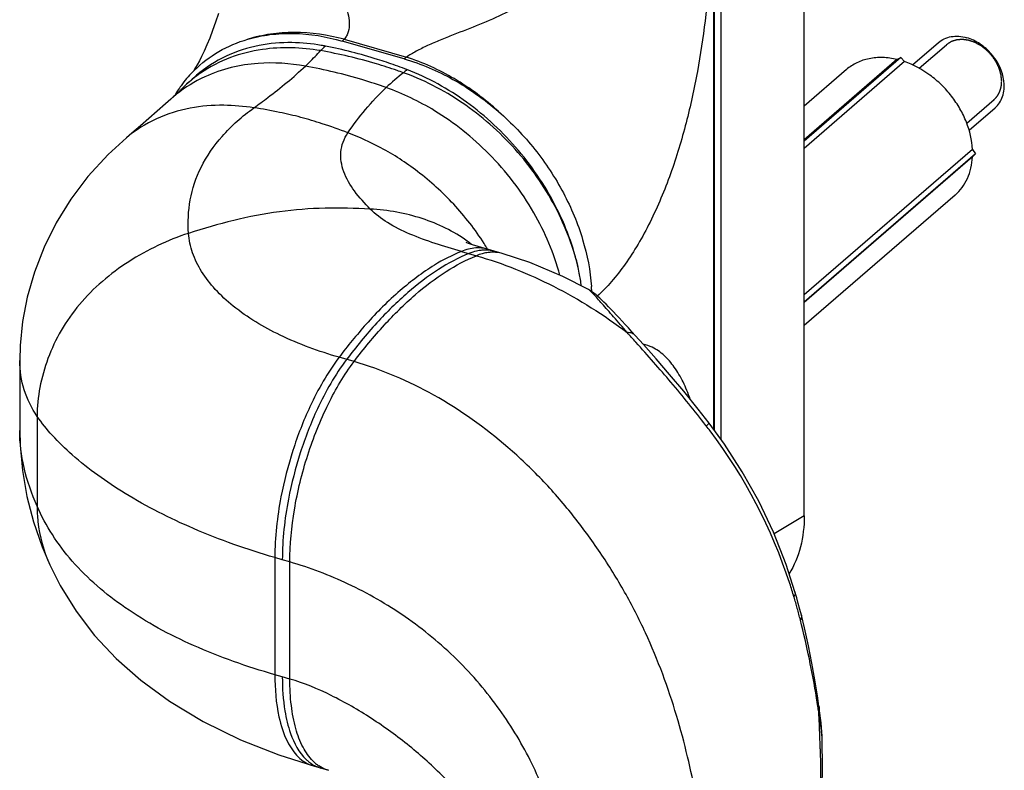
# Model space of a CAD drawing. Units: millimetres. Extents: x 678 to 1098, y 10 to 307.
# Drawn here: x 995 to 1040, y 137 to 172 of the extents above; entities that cross this region are included whole.
import ezdxf

# ---------------------------------------------------------------- set-up
doc = ezdxf.new("R2010")
doc.units = ezdxf.units.MM
doc.header["$LTSCALE"] = 23.1
doc.layers.get('0').update_dxf_attribs({"linetype": 'CONTINUOUS'})
doc.layers.add('FEATURE_CON_ASSI', color=7, linetype='CONTINUOUS')
doc.layers.add('PROTUSIONI', color=7, linetype='CONTINUOUS')

msp = doc.modelspace()

# ---------------------------------------------------------------- linework, layer by layer
at = {"color": 7, "linetype": 'Continuous'}
for p, q in [((1031.204, 148.756), (1031.204, 181.516)), ((1027.038, 177.738), (1027.038, 152.729)), ((1027.362, 152.285), (1027.362, 177.703)), ((1027.021, 152.753), (1027.021, 177.365)), ((1012.696, 169.901), (1009.835, 170.727)), ((1036.213, 169.624), (1037.412, 170.662)), ((1002.986, 169.398), (1002.968, 169.371)), ((1002.979, 169.362), (1002.99, 169.373)), ((1033.152, 169.407), (1031.204, 167.72)), ((1038.832, 166.601), (1040.03, 167.638)), ((1038.179, 163.601), (1031.204, 157.56))]:
    msp.add_line(p, q, dxfattribs=at)
at = {"color": 9, "linetype": 'Continuous'}
for p, q in [((1009.922, 170.815), (1012.803, 169.983)), ((1031.204, 148.756), (1029.805, 147.925))]:
    msp.add_line(p, q, dxfattribs=at)
at = {"color": 2, "linetype": 'Continuous'}
for p, q in [((1036.523, 169.469), (1037.781, 170.558)), ((1038.722, 166.928), (1039.981, 168.019))]:
    msp.add_line(p, q, dxfattribs=at)
at = {"color": 7, "linetype": 'Continuous'}
msp.add_lwpolyline([(1004.106, 172.007), (1003.975, 171.602), (1003.841, 171.221), (1003.708, 170.868), (1003.576, 170.548), (1003.45, 170.263), (1003.332, 170.015), (1003.225, 169.806), (1003.131, 169.635), (1003.051, 169.499), (1002.986, 169.398)], dxfattribs=at)
at = {"color": 9, "linetype": 'Continuous'}
for centre, radius, start, end in [((1011.58, 171.487), 1.939, 305.1298, 309.122), ((1023.32, 154.781), 1.971, 64.3478, 77.2274)]:
    msp.add_arc(centre, radius, start, end, dxfattribs=at)
at = {"color": 7, "linetype": 'Continuous'}
for centre, radius, start, end in [((1007.008, 165.308), 5.716, 134.8238, 142.8966), ((1007.193, 165.173), 5.945, 145.3832, 149.215), ((1007.118, 165.224), 5.854, 144.0573, 145.376), ((1007.086, 165.247), 5.815, 142.8865, 144.0571), ((1038.533, 168.639), 1.92, 6.6915, 7.3958), ((1012.185, 158.696), 9.201, 3.3412, 4.1715), ((1012.288, 158.702), 9.099, 2.7546, 3.3407)]:
    msp.add_arc(centre, radius, start, end, dxfattribs=at)
at = {"color": 9, "linetype": 'Continuous'}
for points, knots in [([(1007.843, 179.24), (1007.838, 179.037), (1007.853, 178.62), (1007.955, 177.775), (1008.183, 176.727), (1008.573, 175.534), (1008.971, 174.608), (1009.299, 173.913), (1009.537, 173.418), (1009.762, 172.94), (1009.957, 172.474), (1010.102, 172.019), (1010.177, 171.579), (1010.147, 171.222), (1010.043, 170.972), (1009.966, 170.864), (1009.922, 170.815)], [0, 0, 0, 0, 0.068343, 0.1405, 0.287318, 0.429405, 0.563379, 0.627228, 0.688977, 0.748514, 0.805487, 0.85936, 0.909445, 0.955545, 0.977758, 1, 1, 1, 1]), ([(1026.933, 176.171), (1026.91, 175.431), (1026.844, 173.928), (1026.633, 171.643), (1026.281, 169.301), (1025.767, 166.929), (1025.062, 164.585), (1024.284, 162.716), (1023.538, 161.341), (1022.945, 160.419), (1022.318, 159.612), (1021.864, 159.139), (1021.633, 158.928)], [0, 0, 0, 0, 0.120426, 0.244742, 0.373281, 0.505384, 0.639344, 0.771022, 0.833937, 0.893621, 0.949188, 1, 1, 1, 1]), ([(1020.475, 175.593), (1020.469, 175.399), (1020.405, 175.007), (1020.184, 174.452), (1019.862, 173.934), (1019.325, 173.3), (1018.499, 172.629), (1017.379, 171.999), (1016.188, 171.483), (1015.173, 171.098), (1014.37, 170.776), (1013.793, 170.529), (1013.268, 170.272), (1012.946, 170.081), (1012.803, 169.983)], [0, 0, 0, 0, 0.058531, 0.118162, 0.179098, 0.241226, 0.367892, 0.496871, 0.62732, 0.758605, 0.823873, 0.887688, 0.947715, 1, 1, 1, 1]), ([(1009.922, 170.815), (1009.172, 171.012), (1008.022, 171.176), (1006.52, 171.074), (1005.808, 170.917), (1005.467, 170.813)], [0, 0, 0, 0, 0.516785, 0.762416, 1, 1, 1, 1]), ([(1009.835, 170.727), (1009.842, 170.735), (1009.87, 170.765), (1009.9, 170.793), (1009.922, 170.815)], [0, 0, 0, 0, 0.245307, 1, 1, 1, 1]), ([(1017.064, 167.465), (1016.433, 168.039), (1015.095, 169.041), (1013.573, 169.74), (1012.803, 169.983)], [0, 0, 0, 0, 0.513833, 1, 1, 1, 1]), ([(1025.934, 154.16), (1025.835, 154.431), (1025.623, 154.943), (1025.226, 155.634), (1024.755, 156.192), (1024.372, 156.462), (1024.173, 156.558)], [0, 0, 0, 0, 0.284672, 0.545718, 0.782651, 1, 1, 1, 1])]:
    msp.add_open_spline(points, degree=3, knots=knots, dxfattribs=at)
at = {"color": 7, "linetype": 'Continuous'}
for points, knots in [([(1002.99, 169.373), (1003.329, 169.708), (1004.104, 170.299), (1005, 170.677), (1005.467, 170.813)], [0, 0, 0, 0, 0.494981, 1, 1, 1, 1]), ([(1005.467, 170.813), (1005.802, 170.911), (1006.501, 171.054), (1007.976, 171.127), (1009.102, 170.939), (1009.835, 170.727)], [0, 0, 0, 0, 0.236697, 0.481901, 1, 1, 1, 1]), ([(1037.412, 170.662), (1037.493, 170.732), (1037.68, 170.852), (1038.005, 170.949), (1038.361, 170.962), (1038.601, 170.917), (1038.721, 170.882)], [0, 0, 0, 0, 0.233273, 0.474336, 0.729059, 1, 1, 1, 1]), ([(1040.437, 168.886), (1040.409, 169.108), (1040.27, 169.556), (1039.885, 170.145), (1039.359, 170.615), (1038.936, 170.82), (1038.721, 170.882)], [0, 0, 0, 0, 0.242985, 0.499658, 0.756503, 1, 1, 1, 1]), ([(1012.696, 169.901), (1013.481, 169.675), (1015.038, 169.008), (1016.415, 168.029), (1017.064, 167.465)], [0, 0, 0, 0, 0.487763, 1, 1, 1, 1]), ([(1040.03, 167.638), (1040.109, 167.707), (1040.251, 167.869), (1040.392, 168.167), (1040.46, 168.506), (1040.454, 168.742), (1040.44, 168.862)], [0, 0, 0, 0, 0.233921, 0.475297, 0.729737, 1, 1, 1, 1]), ([(1017.064, 167.465), (1017.673, 166.936), (1018.517, 166.054), (1019.464, 164.748), (1020.272, 163.385), (1021.017, 161.605), (1021.309, 160.102), (1021.362, 159.365)], [0, 0, 0, 0, 0.258127, 0.387171, 0.515033, 0.763891, 1, 1, 1, 1]), ([(1031.204, 148.756), (1031.204, 148.275), (1031.098, 147.338), (1030.74, 146.46), (1030.506, 146.074)], [0, 0, 0, 0, 0.515992, 1, 1, 1, 1])]:
    msp.add_open_spline(points, degree=3, knots=knots, dxfattribs=at)
at = {"color": 2, "linetype": 'Continuous'}
for points, knots in [([(1040.336, 168.869), (1040.332, 168.906), (1040.327, 168.961), (1040.321, 169.026), (1040.317, 169.063), (1040.314, 169.09), (1040.312, 169.114), (1040.31, 169.132), (1040.309, 169.144), (1040.308, 169.153), (1040.308, 169.159), (1040.307, 169.163), (1040.306, 169.168), (1040.304, 169.176), (1040.3, 169.188), (1040.295, 169.207), (1040.288, 169.231), (1040.277, 169.27), (1040.264, 169.317), (1040.25, 169.365), (1040.239, 169.403), (1040.232, 169.427), (1040.227, 169.446), (1040.224, 169.458), (1040.221, 169.467), (1040.22, 169.472), (1040.217, 169.476), (1040.215, 169.482), (1040.21, 169.491), (1040.205, 169.503), (1040.196, 169.522), (1040.185, 169.545), (1040.172, 169.573), (1040.158, 169.601), (1040.145, 169.629), (1040.132, 169.657), (1040.118, 169.685), (1040.107, 169.708), (1040.098, 169.727), (1040.092, 169.741), (1040.086, 169.753), (1040.082, 169.761), (1040.08, 169.765), (1040.079, 169.769), (1040.076, 169.772), (1040.073, 169.777), (1040.068, 169.784), (1040.061, 169.795), (1040.052, 169.808), (1040.04, 169.826), (1040.025, 169.847), (1040.007, 169.874), (1039.989, 169.9), (1039.971, 169.926), (1039.953, 169.952), (1039.936, 169.978), (1039.921, 170), (1039.909, 170.017), (1039.901, 170.028), (1039.895, 170.037), (1039.892, 170.042), (1039.889, 170.047), (1039.885, 170.051), (1039.879, 170.058), (1039.87, 170.067), (1039.855, 170.083), (1039.837, 170.102), (1039.808, 170.133), (1039.772, 170.172), (1039.736, 170.211), (1039.707, 170.242), (1039.689, 170.261), (1039.674, 170.276), (1039.665, 170.286), (1039.659, 170.293), (1039.655, 170.297), (1039.651, 170.3), (1039.646, 170.304), (1039.638, 170.31), (1039.627, 170.318), (1039.611, 170.331), (1039.59, 170.348), (1039.566, 170.367), (1039.541, 170.386), (1039.516, 170.406), (1039.492, 170.425), (1039.467, 170.444), (1039.446, 170.461), (1039.43, 170.474), (1039.418, 170.483), (1039.407, 170.491), (1039.4, 170.497), (1039.396, 170.5), (1039.393, 170.503), (1039.39, 170.504), (1039.385, 170.507), (1039.377, 170.511), (1039.366, 170.517), (1039.353, 170.525), (1039.335, 170.535), (1039.313, 170.547), (1039.286, 170.562), (1039.26, 170.576), (1039.233, 170.591), (1039.206, 170.606), (1039.18, 170.621), (1039.157, 170.633), (1039.14, 170.643), (1039.129, 170.649), (1039.12, 170.654), (1039.114, 170.657), (1039.11, 170.659), (1039.105, 170.661), (1039.097, 170.664), (1039.086, 170.668), (1039.067, 170.674), (1039.044, 170.682), (1039.008, 170.695), (1038.962, 170.71), (1038.916, 170.726), (1038.879, 170.739), (1038.856, 170.747), (1038.838, 170.753), (1038.826, 170.757), (1038.818, 170.76), (1038.814, 170.761), (1038.809, 170.762), (1038.804, 170.763), (1038.795, 170.764), (1038.783, 170.765), (1038.765, 170.768), (1038.742, 170.771), (1038.715, 170.775), (1038.688, 170.779), (1038.66, 170.783), (1038.633, 170.787), (1038.606, 170.79), (1038.583, 170.794), (1038.565, 170.796), (1038.551, 170.798), (1038.54, 170.8), (1038.532, 170.801), (1038.527, 170.801), (1038.524, 170.802), (1038.521, 170.802), (1038.516, 170.801), (1038.509, 170.801), (1038.498, 170.8), (1038.485, 170.799), (1038.468, 170.798), (1038.446, 170.796), (1038.42, 170.794), (1038.395, 170.792), (1038.369, 170.79), (1038.343, 170.788), (1038.317, 170.786), (1038.295, 170.785), (1038.278, 170.783), (1038.267, 170.783), (1038.259, 170.782), (1038.253, 170.782), (1038.249, 170.781), (1038.246, 170.781), (1038.243, 170.78), (1038.237, 170.778), (1038.228, 170.775), (1038.216, 170.771), (1038.205, 170.767), (1038.189, 170.762), (1038.162, 170.753), (1038.123, 170.74), (1038.083, 170.728), (1038.056, 170.719), (1038.04, 170.713), (1038.029, 170.71), (1038.017, 170.706), (1038.008, 170.703), (1038.002, 170.701), (1037.999, 170.7), (1037.996, 170.699), (1037.993, 170.697), (1037.989, 170.694), (1037.982, 170.69), (1037.974, 170.684), (1037.96, 170.675), (1037.943, 170.664), (1037.923, 170.651), (1037.896, 170.634), (1037.849, 170.603), (1037.809, 170.576), (1037.782, 170.559)], [0, 0, 0, 0, 0.03125, 0.046875, 0.054688, 0.0625, 0.070312, 0.074219, 0.078125, 0.080078, 0.082031, 0.083008, 0.083984, 0.085938, 0.089844, 0.09375, 0.101562, 0.109375, 0.125, 0.140625, 0.148438, 0.15625, 0.160156, 0.164062, 0.166016, 0.166992, 0.167969, 0.169922, 0.171875, 0.175781, 0.179688, 0.1875, 0.195312, 0.203125, 0.210938, 0.21875, 0.226562, 0.234375, 0.238281, 0.242188, 0.246094, 0.248047, 0.249023, 0.25, 0.250977, 0.251953, 0.253906, 0.257812, 0.261719, 0.265625, 0.273438, 0.28125, 0.289062, 0.296875, 0.304688, 0.3125, 0.320312, 0.324219, 0.328125, 0.330078, 0.332031, 0.333008, 0.333984, 0.335938, 0.339844, 0.34375, 0.351562, 0.359375, 0.375, 0.390625, 0.398438, 0.40625, 0.410156, 0.414062, 0.416016, 0.416992, 0.417969, 0.419922, 0.421875, 0.425781, 0.429688, 0.4375, 0.445312, 0.453125, 0.460938, 0.46875, 0.476562, 0.484375, 0.488281, 0.492188, 0.496094, 0.498047, 0.499023, 0.5, 0.500977, 0.501953, 0.503906, 0.507812, 0.511719, 0.515625, 0.523438, 0.53125, 0.539062, 0.546875, 0.554688, 0.5625, 0.570312, 0.574219, 0.578125, 0.580078, 0.582031, 0.583008, 0.583984, 0.585938, 0.589844, 0.59375, 0.601562, 0.609375, 0.625, 0.640625, 0.648438, 0.65625, 0.660156, 0.664062, 0.666016, 0.666992, 0.667969, 0.669922, 0.671875, 0.675781, 0.679688, 0.6875, 0.695312, 0.703125, 0.710938, 0.71875, 0.726562, 0.734375, 0.738281, 0.742188, 0.746094, 0.748047, 0.749023, 0.75, 0.750977, 0.751953, 0.753906, 0.757812, 0.761719, 0.765625, 0.773438, 0.78125, 0.789062, 0.796875, 0.804688, 0.8125, 0.820312, 0.824219, 0.828125, 0.830078, 0.832031, 0.833008, 0.833984, 0.834961, 0.835938, 0.839844, 0.84375, 0.847656, 0.851562, 0.859375, 0.875, 0.890625, 0.898438, 0.902344, 0.90625, 0.910156, 0.914062, 0.915039, 0.916016, 0.916992, 0.917969, 0.919922, 0.921875, 0.925781, 0.929688, 0.9375, 0.945312, 0.953125, 0.96875, 1, 1, 1, 1]), ([(1039.98, 168.018), (1039.993, 168.032), (1040.013, 168.051), (1040.039, 168.078), (1040.056, 168.095), (1040.069, 168.108), (1040.077, 168.116), (1040.083, 168.122), (1040.086, 168.126), (1040.089, 168.13), (1040.092, 168.134), (1040.101, 168.146), (1040.113, 168.163), (1040.13, 168.186), (1040.146, 168.209), (1040.158, 168.227), (1040.167, 168.238), (1040.17, 168.243), (1040.173, 168.247), (1040.175, 168.251), (1040.179, 168.258), (1040.185, 168.269), (1040.193, 168.286), (1040.204, 168.308), (1040.215, 168.329), (1040.224, 168.347), (1040.23, 168.359), (1040.236, 168.37), (1040.24, 168.378), (1040.242, 168.382), (1040.244, 168.385), (1040.245, 168.389), (1040.246, 168.393), (1040.249, 168.402), (1040.253, 168.413), (1040.258, 168.427), (1040.264, 168.446), (1040.272, 168.47), (1040.28, 168.493), (1040.286, 168.512), (1040.29, 168.524), (1040.293, 168.532), (1040.295, 168.537), (1040.296, 168.542), (1040.297, 168.548), (1040.3, 168.563), (1040.304, 168.586), (1040.31, 168.616), (1040.316, 168.646), (1040.32, 168.669), (1040.323, 168.684), (1040.324, 168.69), (1040.325, 168.695), (1040.326, 168.7), (1040.326, 168.71), (1040.327, 168.723), (1040.328, 168.745), (1040.33, 168.772), (1040.333, 168.815), (1040.335, 168.847), (1040.336, 168.869)], [0, 0, 0, 0, 0.0625, 0.09375, 0.125, 0.140625, 0.15625, 0.164062, 0.167969, 0.171875, 0.179688, 0.1875, 0.21875, 0.25, 0.28125, 0.3125, 0.320312, 0.328125, 0.332031, 0.335938, 0.34375, 0.359375, 0.375, 0.40625, 0.4375, 0.453125, 0.46875, 0.484375, 0.492188, 0.496094, 0.5, 0.503906, 0.507812, 0.515625, 0.53125, 0.546875, 0.5625, 0.59375, 0.625, 0.640625, 0.65625, 0.664062, 0.667969, 0.671875, 0.679688, 0.6875, 0.71875, 0.75, 0.78125, 0.8125, 0.820312, 0.828125, 0.832031, 0.835938, 0.84375, 0.859375, 0.875, 0.90625, 0.9375, 1, 1, 1, 1])]:
    msp.add_open_spline(points, degree=3, knots=knots, dxfattribs=at)
at = {"layer": 'FEATURE_CON_ASSI', "color": 7, "linetype": 'Continuous'}
for p, q in [((1002.48, 168.582), (1002.439, 168.542)), ((1002.567, 168.665), (1002.48, 168.582)), ((1000.107, 166.467), (999.857, 166.254)), ((1021.229, 159.228), (1021.228, 159.228)), ((1023.388, 157.104), (1023.227, 157.282)), ((1027.512, 152.08), (1026.8, 153.056)), ((996.305, 146.496), (996.308, 146.489)), ((1030.776, 145.239), (1030.776, 145.239)), ((1031.212, 143.577), (1031.07, 144.163)), ((1031.897, 139.873), (1031.886, 139.95)), ((1032.034, 138.329), (1032.034, 138.338)), ((1008.499, 137.187), (1009.193, 136.987))]:
    msp.add_line(p, q, dxfattribs=at)
at = {"layer": 'FEATURE_CON_ASSI', "color": 9, "linetype": 'Continuous'}
for p, q in [((1015.346, 160.997), (1016.039, 160.797)), ((1020.802, 159.973), (1020.8, 159.987)), ((1010.381, 155.898), (1009.688, 156.098)), ((995.721, 153.364), (995.721, 149.205)), ((1026.674, 152.92), (1026.656, 152.944)), ((1006.717, 146.829), (1006.717, 141.409)), ((1007.063, 146.729), (1006.717, 146.829)), ((1007.41, 146.629), (1007.063, 146.729)), ((1007.41, 141.209), (1007.41, 146.629)), ((1007.063, 141.309), (1006.717, 141.409)), ((1007.41, 141.209), (1007.063, 141.309))]:
    msp.add_line(p, q, dxfattribs=at)
at = {"layer": 'FEATURE_CON_ASSI', "color": 7, "linetype": 'Continuous'}
for points in [[(1002.439, 168.542), (1002.305, 168.413), (1002.173, 168.289), (1002.042, 168.168), (1001.908, 168.046)], [(1001.908, 168.046), (1001.656, 167.819), (1001.273, 167.479), (1000.889, 167.142), (1000.501, 166.805), (1000.107, 166.467)], [(999.857, 166.254), (999.004, 165.473), (998.073, 164.466), (997.276, 163.417), (996.601, 162.325), (996.04, 161.193), (995.594, 160.038), (995.264, 158.884), (995.045, 157.747), (994.934, 156.639), (994.917, 155.945)], [(1017.229, 160.897), (1016.499, 161.108), (1016.278, 161.172), (1016.08, 161.231), (1015.91, 161.283), (1015.771, 161.328), (1015.668, 161.365), (1015.601, 161.39), (1015.571, 161.403), (1015.569, 161.404)], [(1021.228, 159.228), (1020.031, 159.841), (1018.508, 160.477), (1017.228, 160.898)], [(1022.922, 157.615), (1022.778, 157.772), (1022.639, 157.921), (1022.506, 158.062), (1022.38, 158.195), (1022.26, 158.32), (1022.147, 158.437), (1022.039, 158.547), (1021.936, 158.649), (1021.84, 158.743), (1021.749, 158.83), (1021.663, 158.908), (1021.575, 158.984), (1021.479, 159.062), (1021.37, 159.141), (1021.229, 159.228)], [(1023.227, 157.282), (1023.072, 157.452), (1022.922, 157.615)], [(1026.8, 153.056), (1026.303, 153.691), (1025.63, 154.523), (1024.976, 155.3), (1024.352, 156.021), (1023.765, 156.684), (1023.388, 157.104)], [(994.917, 155.953), (994.918, 155.833), (994.918, 155.422), (994.917, 154.97), (994.917, 154.492), (994.917, 154), (994.917, 153.493), (994.918, 152.982), (994.917, 152.717)], [(994.917, 152.721), (994.933, 152.029), (995.039, 150.851), (995.247, 149.663)], [(1030.776, 145.239), (1030.364, 146.505), (1029.776, 148), (1029.098, 149.433), (1028.34, 150.796), (1027.512, 152.08)], [(995.247, 149.663), (995.554, 148.482), (995.954, 147.327), (996.305, 146.496)], [(996.308, 146.489), (996.784, 145.543), (997.52, 144.353), (998.383, 143.226), (999.379, 142.162), (1000.525, 141.151), (1001.842, 140.187), (1003.399, 139.249), (1005.125, 138.403), (1006.907, 137.698), (1008.5, 137.187)], [(1030.929, 144.702), (1030.855, 144.97), (1030.776, 145.239)], [(1031.07, 144.163), (1031.001, 144.431), (1030.929, 144.702)], [(1031.886, 139.95), (1031.817, 140.426), (1031.697, 141.174), (1031.557, 141.951), (1031.395, 142.753), (1031.212, 143.577)], [(1031.956, 139.402), (1031.928, 139.632), (1031.897, 139.873)], [(1032.034, 138.337), (1032.033, 138.39), (1032.026, 138.576), (1032.014, 138.769), (1031.999, 138.971), (1031.979, 139.182), (1031.956, 139.402)], [(1032.016, 135.125), (1032.043, 137.172), (1032.034, 138.329)]]:
    msp.add_lwpolyline(points, dxfattribs=at)
at = {"layer": 'FEATURE_CON_ASSI', "color": 9, "linetype": 'Continuous'}
for centre, radius, start, end in [((1014.08, 164.696), 7.668, 130.8782, 133.2242), ((1006.738, 164.226), 6.092, 124.5509, 133.2207), ((1019.53, 160.443), 11.173, 127.8793, 133.2987), ((1003.914, 144.826), 25.957, 70.2882, 70.9897), ((1016.262, 165.44), 5.246, 130.8782, 133.2242), ((1008.948, 158.873), 11.036, 69.8001, 70.2914), ((1005.962, 163.552), 6.052, 128.8583, 132.0468), ((1011.878, 156.3), 6.381, 53.1856, 54.1507), ((1011.937, 156.379), 6.283, 51.8387, 53.1861), ((1006.376, 155.004), 11.867, 30.9495, 32.403), ((923.773, 67.081), 134.079, 41.99622, 42.25686), ((1007.555, 138.139), 24.166, 37.0296, 37.7072), ((1007.499, 138.097), 24.236, 18.1076, 37.0312), ((1006.659, 137.79), 25.131, 16.7067, 18.1769), ((1006.251, 137.666), 25.557, 15.467, 16.7094), ((1005.883, 137.564), 25.938, 14.2243, 15.4667), ((990.157, 133.587), 42.16, 9.214, 14.2129), ((989.759, 133.517), 42.564, 8.678, 9.2213), ((990.019, 133.556), 42.301, 8.347, 8.678), ((989.893, 137.163), 42.055, 1.9271, 3.4547), ((984.687, 136.97), 47.265, 1.6446, 1.9489), ((981.977, 136.893), 49.976, 1.2412, 1.6435), ((1009.858, 138.8), 1.951, 225.0509, 229.914), ((1009.746, 138.666), 1.776, 229.9102, 235.801), ((1009.266, 138.541), 1.514, 247.701, 253.8482)]:
    msp.add_arc(centre, radius, start, end, dxfattribs=at)
at = {"layer": 'FEATURE_CON_ASSI', "color": 7, "linetype": 'Continuous'}
for centre, radius, start, end in [((1007.284, 161.353), 9.312, 78.9912, 80.2135), ((1004.158, 146.788), 24.224, 69.2625, 70.3679), ((1003.404, 144.788), 26.361, 69.0505, 69.269), ((1014.565, 155.903), 17.517, 130.8879, 133.2336), ((1010.242, 157.908), 10.76, 7.9601, 11.1403)]:
    msp.add_arc(centre, radius, start, end, dxfattribs=at)
for points, knots in [([(1008.866, 170.53), (1008.419, 170.607), (1007.454, 170.701), (1005.95, 170.577), (1004.424, 170.091), (1003.507, 169.5), (1003.099, 169.146)], [0, 0, 0, 0, 0.222785, 0.47293, 0.735066, 1, 1, 1, 1]), ([(1012.296, 169.603), (1012.021, 169.701), (1010.96, 170.057), (1009.873, 170.336), (1009.062, 170.494)], [0, 0, 0, 0, 0.261177, 1, 1, 1, 1]), ([(1020.799, 159.987), (1020.597, 161.008), (1019.877, 163.045), (1018.08, 165.753), (1015.701, 167.978), (1013.807, 169.032), (1012.829, 169.406)], [0, 0, 0, 0, 0.243938, 0.49901, 0.75463, 1, 1, 1, 1])]:
    msp.add_open_spline(points, degree=3, knots=knots, dxfattribs=at)
at = {"layer": 'FEATURE_CON_ASSI', "color": 9, "linetype": 'Continuous'}
for points, knots in [([(1008.829, 170.284), (1007.946, 170.437), (1006.512, 170.484), (1004.634, 170.014), (1003.71, 169.538), (1003.283, 169.244)], [0, 0, 0, 0, 0.465805, 0.730397, 1, 1, 1, 1]), ([(1008.128, 169.569), (1008.19, 169.628), (1008.431, 169.859), (1008.663, 170.1), (1008.829, 170.284)], [0, 0, 0, 0, 0.257256, 1, 1, 1, 1]), ([(1012.37, 169.368), (1012.053, 169.477), (1010.891, 169.849), (1009.701, 170.132), (1008.829, 170.284)], [0, 0, 0, 0, 0.274474, 1, 1, 1, 1]), ([(1008.128, 169.569), (1007.408, 169.698), (1006.246, 169.773), (1004.679, 169.533), (1003.87, 169.255), (1003.478, 169.075)], [0, 0, 0, 0, 0.4625, 0.726919, 1, 1, 1, 1]), ([(1005.749, 167.639), (1005.966, 167.796), (1006.787, 168.402), (1007.579, 169.052), (1008.128, 169.569)], [0, 0, 0, 0, 0.261741, 1, 1, 1, 1]), ([(1011.867, 168.575), (1011.511, 168.701), (1010.284, 169.103), (1009.026, 169.409), (1008.128, 169.569)], [0, 0, 0, 0, 0.293017, 1, 1, 1, 1]), ([(1020.8, 159.987), (1020.713, 160.482), (1020.41, 161.471), (1019.801, 162.914), (1018.98, 164.301), (1017.987, 165.595), (1016.841, 166.764), (1015.169, 168.103), (1013.744, 168.867), (1012.758, 169.23)], [0, 0, 0, 0, 0.118405, 0.241912, 0.368317, 0.496447, 0.625012, 0.752694, 1, 1, 1, 1]), ([(1010.095, 166.484), (1010.349, 166.854), (1010.9, 167.587), (1011.528, 168.256), (1011.867, 168.575)], [0, 0, 0, 0, 0.491061, 1, 1, 1, 1]), ([(1019.899, 159.898), (1019.632, 160.905), (1018.765, 162.944), (1016.763, 165.552), (1014.367, 167.468), (1012.647, 168.3), (1011.867, 168.575)], [0, 0, 0, 0, 0.255208, 0.535752, 0.79734, 1, 1, 1, 1]), ([(1005.749, 167.639), (1005.286, 167.703), (1004.302, 167.8), (1002.765, 167.674), (1001.214, 167.192), (1000.273, 166.607), (999.857, 166.254)], [0, 0, 0, 0, 0.224897, 0.474479, 0.737444, 1, 1, 1, 1]), ([(1002.726, 161.832), (1002.688, 162.345), (1002.734, 163.403), (1003.259, 164.962), (1004.276, 166.431), (1005.215, 167.254), (1005.749, 167.639)], [0, 0, 0, 0, 0.22585, 0.458037, 0.711488, 1, 1, 1, 1]), ([(1010.095, 166.484), (1009.704, 166.638), (1008.982, 166.885), (1007.931, 167.211), (1006.874, 167.446), (1006.147, 167.584), (1005.749, 167.639)], [0, 0, 0, 0, 0.279351, 0.507832, 0.732474, 1, 1, 1, 1]), ([(1011.126, 162.957), (1010.869, 163.221), (1010.39, 163.745), (1009.942, 164.502), (1009.772, 165.135), (1009.754, 165.604), (1009.855, 166.067), (1010.003, 166.35), (1010.095, 166.484)], [0, 0, 0, 0, 0.276088, 0.530703, 0.649067, 0.763762, 0.878971, 1, 1, 1, 1]), ([(1016.395, 161.363), (1015.986, 162.009), (1015.044, 163.211), (1013.417, 164.69), (1011.745, 165.778), (1010.615, 166.279), (1010.095, 166.484)], [0, 0, 0, 0, 0.277921, 0.55181, 0.7966, 1, 1, 1, 1]), ([(1011.126, 162.957), (1010.431, 162.991), (1009.028, 163.035), (1006.91, 162.867), (1004.797, 162.464), (1003.416, 162.05), (1002.726, 161.832)], [0, 0, 0, 0, 0.244712, 0.493275, 0.745465, 1, 1, 1, 1]), ([(1015.615, 161.472), (1014.986, 161.927), (1013.899, 162.447), (1012.353, 162.838), (1011.539, 162.937), (1011.126, 162.957)], [0, 0, 0, 0, 0.487282, 0.740741, 1, 1, 1, 1]), ([(1015.346, 160.997), (1014.939, 161.115), (1014.133, 161.35), (1012.978, 161.768), (1011.953, 162.277), (1011.363, 162.714), (1011.126, 162.957)], [0, 0, 0, 0, 0.270384, 0.536203, 0.783618, 1, 1, 1, 1]), ([(1002.726, 161.832), (1002.24, 161.677), (1001.289, 161.294), (999.947, 160.55), (998.719, 159.64), (997.652, 158.575), (996.8, 157.368), (996.194, 156.067), (995.815, 154.726), (995.721, 153.813), (995.721, 153.364)], [0, 0, 0, 0, 0.130391, 0.261201, 0.39135, 0.519778, 0.645155, 0.766942, 0.885179, 1, 1, 1, 1]), ([(1009.688, 156.098), (1008.755, 156.367), (1007.037, 156.995), (1005.127, 158.127), (1003.963, 159.195), (1003.317, 160.024), (1002.882, 160.905), (1002.749, 161.526), (1002.726, 161.832)], [0, 0, 0, 0, 0.306095, 0.574171, 0.693038, 0.802239, 0.90353, 1, 1, 1, 1]), ([(1015.346, 160.997), (1014.912, 160.822), (1013.912, 160.298), (1012.419, 159.168), (1010.968, 157.708), (1010.084, 156.623), (1009.688, 156.098)], [0, 0, 0, 0, 0.185438, 0.445376, 0.739465, 1, 1, 1, 1]), ([(1015.692, 160.897), (1015.203, 160.699), (1014.207, 160.164), (1012.784, 159.072), (1011.365, 157.666), (1010.476, 156.583), (1010.035, 155.998)], [0, 0, 0, 0, 0.209285, 0.44537, 0.709241, 1, 1, 1, 1]), ([(1010.381, 155.898), (1010.822, 156.483), (1011.711, 157.566), (1013.131, 158.972), (1014.554, 160.064), (1015.549, 160.599), (1016.039, 160.797)], [0, 0, 0, 0, 0.290759, 0.55463, 0.790715, 1, 1, 1, 1]), ([(1016.535, 161.098), (1016.367, 161.146), (1015.957, 161.188), (1015.558, 161.083), (1015.346, 160.997)], [0, 0, 0, 0, 0.432927, 1, 1, 1, 1]), ([(1016.16, 161.033), (1016.123, 161.026), (1015.964, 160.995), (1015.808, 160.944), (1015.692, 160.897)], [0, 0, 0, 0, 0.229436, 1, 1, 1, 1]), ([(1016.395, 160.91), (1016.366, 160.904), (1016.245, 160.873), (1016.126, 160.833), (1016.039, 160.797)], [0, 0, 0, 0, 0.242805, 1, 1, 1, 1]), ([(1016.039, 160.797), (1017.267, 160.443), (1019.713, 159.459), (1021.943, 158.056), (1023.01, 157.243)], [0, 0, 0, 0, 0.488011, 1, 1, 1, 1]), ([(1016.391, 161.056), (1016.372, 161.056), (1016.295, 161.052), (1016.218, 161.042), (1016.16, 161.033)], [0, 0, 0, 0, 0.240151, 1, 1, 1, 1]), ([(1016.881, 160.998), (1016.844, 161.008), (1016.684, 161.048), (1016.517, 161.061), (1016.391, 161.056)], [0, 0, 0, 0, 0.233251, 1, 1, 1, 1]), ([(1016.74, 160.956), (1016.712, 160.955), (1016.596, 160.948), (1016.481, 160.93), (1016.395, 160.91)], [0, 0, 0, 0, 0.244306, 1, 1, 1, 1]), ([(1017.228, 160.898), (1017.189, 160.909), (1017.029, 160.948), (1016.864, 160.961), (1016.74, 160.956)], [0, 0, 0, 0, 0.24709, 1, 1, 1, 1]), ([(1023.01, 157.243), (1022.804, 157.485), (1022.504, 157.834), (1022.118, 158.278), (1021.867, 158.564), (1021.648, 158.808), (1021.47, 159.004), (1021.336, 159.138), (1021.261, 159.21), (1021.229, 159.228)], [0, 0, 0, 0, 0.357445, 0.517509, 0.661238, 0.785302, 0.885751, 0.958534, 1, 1, 1, 1]), ([(1023.388, 157.104), (1023.346, 157.151), (1023.224, 157.227), (1023.084, 157.243), (1023.01, 157.243)], [0, 0, 0, 0, 0.460496, 1, 1, 1, 1]), ([(1026.656, 152.944), (1026.132, 153.62), (1025.075, 154.922), (1023.968, 156.181), (1023.419, 156.79)], [0, 0, 0, 0, 0.510536, 1, 1, 1, 1]), ([(995.721, 153.364), (995.463, 153.737), (995.057, 154.571), (994.921, 155.488), (994.917, 155.945)], [0, 0, 0, 0, 0.498669, 1, 1, 1, 1]), ([(1009.688, 156.098), (1009.155, 155.39), (1008.354, 153.976), (1007.504, 151.782), (1006.906, 149.449), (1006.717, 147.769), (1006.717, 146.829)], [0, 0, 0, 0, 0.269352, 0.48978, 0.714277, 1, 1, 1, 1]), ([(1010.035, 155.998), (1009.502, 155.29), (1008.701, 153.876), (1007.85, 151.682), (1007.252, 149.349), (1007.063, 147.669), (1007.063, 146.729)], [0, 0, 0, 0, 0.269352, 0.48978, 0.714277, 1, 1, 1, 1]), ([(1007.41, 146.629), (1007.41, 147.437), (1007.573, 149.113), (1008.178, 151.573), (1009.097, 153.886), (1009.921, 155.288), (1010.381, 155.898)], [0, 0, 0, 0, 0.245568, 0.508996, 0.767721, 1, 1, 1, 1]), ([(1026.781, 130.235), (1026.753, 131.461), (1026.549, 133.943), (1025.981, 137.037), (1025.311, 139.539), (1024.673, 141.458), (1023.878, 143.372), (1022.917, 145.257), (1021.784, 147.08), (1020.509, 148.826), (1019.089, 150.46), (1017.026, 152.413), (1014.207, 154.444), (1011.665, 155.527), (1010.381, 155.898)], [0, 0, 0, 0, 0.11326, 0.229627, 0.290159, 0.352442, 0.416314, 0.481514, 0.547686, 0.6144, 0.681119, 0.74737, 0.876583, 1, 1, 1, 1]), ([(1006.717, 146.829), (1005.437, 147.199), (1003.053, 148.04), (999.899, 149.638), (997.748, 151.165), (996.445, 152.429), (995.935, 153.055), (995.721, 153.364)], [0, 0, 0, 0, 0.30769, 0.581641, 0.814241, 0.91327, 1, 1, 1, 1]), ([(1026.8, 153.056), (1026.803, 153.053), (1026.789, 153.034), (1026.769, 153.011), (1026.726, 152.968), (1026.694, 152.938), (1026.674, 152.92)], [0, 0, 0, 0, 0.075749, 0.266531, 0.576229, 1, 1, 1, 1]), ([(995.721, 149.205), (995.469, 149.782), (995.066, 150.929), (994.915, 152.139), (994.917, 152.717)], [0, 0, 0, 0, 0.52167, 1, 1, 1, 1]), ([(1006.717, 141.409), (1005.435, 141.78), (1003.029, 142.622), (999.82, 144.346), (997.666, 146.185), (996.4, 147.859), (995.921, 148.75), (995.721, 149.205)], [0, 0, 0, 0, 0.288058, 0.548476, 0.782618, 0.892602, 1, 1, 1, 1]), ([(995.721, 149.205), (995.721, 148.97), (995.772, 148.042), (996.018, 147.126), (996.305, 146.496)], [0, 0, 0, 0, 0.25413, 1, 1, 1, 1]), ([(1020.436, 129.657), (1020.382, 130.514), (1020.22, 132.235), (1019.752, 134.366), (1019.175, 136.05), (1018.615, 137.323), (1017.93, 138.582), (1017.122, 139.815), (1016.193, 141.005), (1015.151, 142.133), (1013.995, 143.164), (1012.763, 144.1), (1011.468, 144.92), (1009.713, 145.834), (1008.336, 146.362), (1007.41, 146.629)], [0, 0, 0, 0, 0.11249, 0.226071, 0.284827, 0.345421, 0.407965, 0.472352, 0.538319, 0.605462, 0.673224, 0.740929, 0.807939, 0.873717, 1, 1, 1, 1]), ([(1030.776, 145.239), (1030.786, 145.205), (1030.786, 145.123), (1030.751, 145.051), (1030.729, 145.014)], [0, 0, 0, 0, 0.453021, 1, 1, 1, 1]), ([(1031.07, 144.163), (1031.074, 144.146), (1031.084, 144.068), (1031.056, 143.99), (1031.026, 143.938)], [0, 0, 0, 0, 0.228995, 1, 1, 1, 1]), ([(1006.717, 141.409), (1006.717, 140.756), (1006.798, 139.697), (1007.161, 138.532), (1007.512, 137.932), (1007.785, 137.603), (1008.109, 137.341), (1008.364, 137.226), (1008.499, 137.187)], [0, 0, 0, 0, 0.403056, 0.650416, 0.744777, 0.830229, 0.913117, 1, 1, 1, 1]), ([(1007.063, 141.309), (1007.063, 140.783), (1007.12, 139.894), (1007.429, 138.578), (1007.828, 137.81), (1008.168, 137.486)], [0, 0, 0, 0, 0.38913, 0.652669, 1, 1, 1, 1]), ([(1018.173, 129.881), (1018.116, 130.495), (1017.846, 131.735), (1017.047, 133.494), (1015.926, 135.155), (1014.546, 136.71), (1012.958, 138.14), (1011.211, 139.415), (1009.367, 140.478), (1008.066, 141.02), (1007.41, 141.209)], [0, 0, 0, 0, 0.113132, 0.230107, 0.352156, 0.479234, 0.610312, 0.743265, 0.874779, 1, 1, 1, 1]), ([(1008.48, 137.419), (1008.296, 137.603), (1007.969, 138.081), (1007.645, 138.959), (1007.449, 140.026), (1007.41, 140.799), (1007.41, 141.209)], [0, 0, 0, 0, 0.193746, 0.424259, 0.693975, 1, 1, 1, 1]), ([(1031.886, 139.95), (1031.895, 139.887), (1031.894, 139.801), (1031.877, 139.718), (1031.872, 139.697)], [0, 0, 0, 0, 0.745029, 1, 1, 1, 1]), ([(1032.034, 138.338), (1032.031, 138.544), (1031.984, 138.999), (1031.914, 139.451), (1031.872, 139.697)], [0, 0, 0, 0, 0.452534, 1, 1, 1, 1]), ([(1031.941, 137.975), (1031.946, 137.756), (1031.959, 136.884), (1031.954, 136.012), (1031.943, 135.36)], [0, 0, 0, 0, 0.252136, 1, 1, 1, 1]), ([(1008.168, 137.486), (1008.206, 137.45), (1008.363, 137.312), (1008.545, 137.201), (1008.691, 137.141)], [0, 0, 0, 0, 0.247003, 1, 1, 1, 1]), ([(1009.191, 136.987), (1009.152, 136.999), (1008.997, 137.05), (1008.85, 137.128), (1008.748, 137.197)], [0, 0, 0, 0, 0.247131, 1, 1, 1, 1])]:
    msp.add_open_spline(points, degree=3, knots=knots, dxfattribs=at)
msp.add_open_spline([(1003.478, 169.075), (1003.01, 168.86), (1002.565, 168.587), (1002.165, 168.265)], degree=3, dxfattribs=at)
at = {"layer": 'PROTUSIONI', "color": 7, "linetype": 'Continuous'}
for p, q in [((1035.665, 169.968), (1031.204, 166.104)), ((1035.492, 169.875), (1031.204, 166.161)), ((1035.492, 169.875), (1035.665, 169.968)), ((1035.665, 169.968), (1035.839, 169.775)), ((1035.839, 169.775), (1031.204, 165.761)), ((1038.986, 165.718), (1031.204, 158.979)), ((1039.129, 165.504), (1031.204, 158.64)), ((1038.986, 165.372), (1031.204, 158.632)), ((1038.986, 165.718), (1039.129, 165.504)), ((1039.129, 165.504), (1038.986, 165.372))]:
    msp.add_line(p, q, dxfattribs=at)
for points, knots in [([(1035.492, 169.875), (1035.276, 169.926), (1034.845, 169.987), (1034.211, 169.939), (1033.632, 169.751), (1033.298, 169.533), (1033.152, 169.407)], [0, 0, 0, 0, 0.26932, 0.523446, 0.765217, 1, 1, 1, 1]), ([(1038.986, 165.718), (1038.964, 166.148), (1038.808, 166.804), (1038.418, 167.608), (1038.029, 168.187), (1037.561, 168.711), (1036.866, 169.302), (1036.259, 169.631), (1035.839, 169.775)], [0, 0, 0, 0, 0.238859, 0.365497, 0.494705, 0.624656, 0.753454, 1, 1, 1, 1]), ([(1038.179, 163.601), (1038.299, 163.705), (1038.52, 163.943), (1038.768, 164.369), (1038.93, 164.853), (1038.977, 165.196), (1038.986, 165.372)], [0, 0, 0, 0, 0.238892, 0.482677, 0.735448, 1, 1, 1, 1])]:
    msp.add_open_spline(points, degree=3, knots=knots, dxfattribs=at)

doc.saveas('drawing.dxf')
